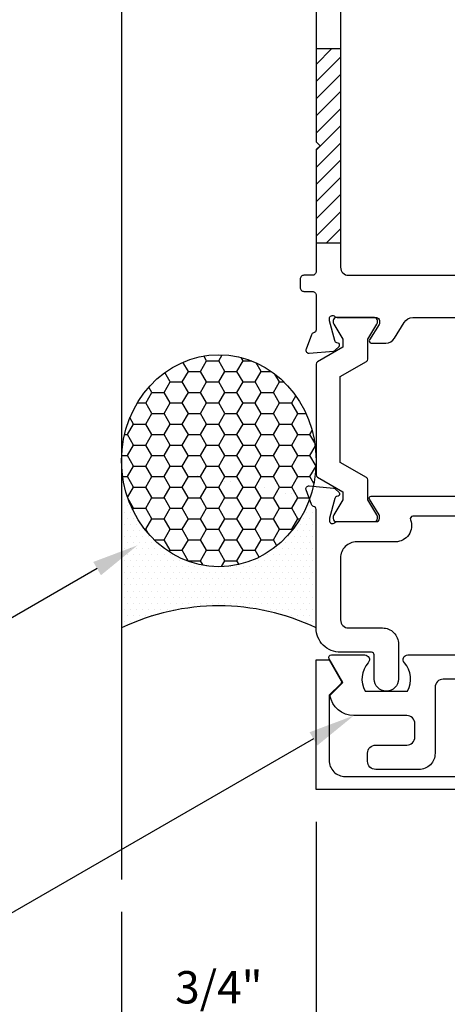
# Model space of a CAD drawing. Units: inches. Extents: x -7.2 to 7.2, y 0 to 11.2.
# Drawn here: x -2.4 to -0.7, y 1.9 to 5.7 of the extents above; entities that cross this region are included whole.
import ezdxf
from ezdxf import colors
from ezdxf.entities.mleader import LeaderData, LeaderLine
from ezdxf.math import Vec2, Vec3

# ---------------------------------------------------------------- set-up
doc = ezdxf.new("R2010")
doc.units = ezdxf.units.IN
doc.header["$MEASUREMENT"] = 0
for name, color, linetype in [('Dimension', 3, 'Continuous'), ('Extrusion', 1, 'Continuous'), ('Machining', 30, 'Continuous'), ('Misc', 7, 'Continuous'), ('Sealant', 3, 'Continuous'), ('Text', 6, 'Continuous'), ('Thermal', 2, 'Continuous')]:
    doc.layers.add(name, color=color, linetype=linetype)
doc.styles.get("Standard").update_dxf_attribs({"font": 'arial.ttf'})
doc.dimstyles.new('FULL', dxfattribs={"dimtxt": 0.125, "dimasz": 0.125, "dimexe": 0.125, "dimexo": 0.125, "dimgap": 0.0625, "dimtad": 1, "dimdec": 4, "dimzin": 3, "dimdsep": 46, "dimlunit": 4, "dimtxsty": 'Standard', "dimcen": 0.125, "dimclrd": 256, "dimclre": 256, "dimclrt": 256, "dimadec": 0, "dimazin": 0, "dimtfac": 1, "dimtdec": 4, "dimtofl": 0, "dimtmove": 0, "dimatfit": 3, "dimfxl": 0, "dimfrac": 2, "dimtolj": 1, "dimtzin": 3, "dimarcsym": 0})

# ---------------------------------------------------------------- blocks, each defined once
blk = doc.blocks.new('ru665')
at = {"linetype": 'ByBlock', "ltscale": 0.75}
blk.add_lwpolyline([(-0.0155, -0.021), (-0.138, -0.021, -0.414214), (-0.263, 0.104), (-0.263, 0.1505, 0.414214), (-0.325, 0.2125), (-0.4749, 0.2125, -0.529091), (-0.5326, 0.2973, 0.529091), (-0.5419, 0.311), (-0.8771, 0.311, 0.529091), (-0.8864, 0.2973, -0.529091), (-0.9441, 0.2125), (-1.094, 0.2125, 0.414214), (-1.156, 0.1505), (-1.156, -0.089, 0.414214), (-1.125, -0.12), (-0.9945, -0.12, -0.414214), (-0.9325, -0.182), (-0.9325, -0.317, -1), (-1.0265, -0.317), (-1.0265, -0.224, 0.414214), (-1.0365, -0.214), (-1.156, -0.214, -0.414214), (-1.25, -0.12), (-1.25, 0.3378, 0.359617), (-1.2596, 0.3494, -0.263828), (-1.2684, 0.3569), (-1.2887, 0.4125), (-1.2887, 0.4125, -0.548619), (-1.2765, 0.4283), (-1.1834, 0.4201, -0.176327), (-1.1761, 0.4167), (-1.1618, 0.4024, -0.57735), (-1.1653, 0.3892), (-1.1697, 0.388, 0.267949), (-1.1781, 0.3797), (-1.1984, 0.3039, 0.065543), (-1.1988, 0.3008), (-1.1988, 0.2945, 0.6885), (-1.1782, 0.2866, -0.213422), (-1.1694, 0.2905), (-1.0177, 0.2905, 0.414214), (-1.0059, 0.3024), (-1.0059, 0.3111, 0.137872), (-1.0076, 0.3172), (-1.0441, 0.377, -0.585524), (-1.0374, 0.389), (-0.3816, 0.389, -0.585524), (-0.3749, 0.377), (-0.4114, 0.3172, 0.137872), (-0.4131, 0.3111), (-0.4131, 0.3024, 0.414214), (-0.4013, 0.2905), (-0.2496, 0.2905, -0.213422), (-0.2408, 0.2866, 0.6885), (-0.2202, 0.2945), (-0.2202, 0.3008, 0.065543), (-0.2206, 0.3039), (-0.2409, 0.3797, 0.267949), (-0.2493, 0.388), (-0.2537, 0.3892, -0.57735), (-0.2572, 0.4024), (-0.2429, 0.4167, -0.176327), (-0.2356, 0.4201), (-0.1425, 0.4283, -0.548619), (-0.1303, 0.4125), (-0.1303, 0.4125), (-0.1506, 0.3569, -0.263828), (-0.1594, 0.3494, 0.359617), (-0.169, 0.3378), (-0.169, 0.165, 0.414214), (-0.138, 0.134), (0.122, 0.134, -0.414214), (0.216, 0.04), (0.216, -0.214, -0.414214), (0.206, -0.224), (0.132, -0.224, -0.414214), (0.122, -0.214), (0.122, -0.031, 0.414214), (0.112, -0.021), (0.0155, -0.021), (0, -0.0055)], format="xyb", close=True, dxfattribs=at)
blk = doc.blocks.new('20mm_279500')
at = {"linetype": 'ByBlock'}
blk.add_lwpolyline([(0.0796, 0.7736), (0.0796, 0.782, 0.414214), (0.0681, 0.7935), (-0.0787, 0.7935, 0.414214), (-0.0902, 0.782), (-0.0902, 0.7736, 0.137872), (-0.0885, 0.7676), (-0.0532, 0.7098), (-0.0532, 0.6788), (-0.1514, 0.622, 0.267949), (-0.1564, 0.6134), (-0.1564, 0.1861, 0.267949), (-0.1514, 0.1774), (-0.0532, 0.1207), (-0.0532, 0.0897), (-0.0885, 0.0318, 0.137872), (-0.0902, 0.0259), (-0.0902, 0.0174, 0.414214), (-0.0787, 0.006), (0.0681, 0.006, 0.414214), (0.0796, 0.0174), (0.0796, 0.0259, 0.137872), (0.0779, 0.0318), (0.0426, 0.0897), (0.0426, 0.167, 0.267949), (0.0376, 0.1757), (-0.0634, 0.234), (-0.0634, 0.5654), (0.0376, 0.6238, 0.267949), (0.0426, 0.6324), (0.0426, 0.7098), (0.0779, 0.7676, 0.137872)], format="xyb", close=True, dxfattribs=at)
blk = doc.blocks.new('ru764')
at = {"linetype": 'ByBlock'}
blk.add_lwpolyline([(-1.25, 6.476), (-1.25, 1.756), (-1.235, 1.741), (-1.25, 1.726), (-1.25, 1.256, -0.414214), (-1.265, 1.241), (-1.297, 1.241, 0.414214), (-1.312, 1.226), (-1.312, 1.194, 0.414214), (-1.297, 1.179), (-1.265, 1.179, -0.414214), (-1.25, 1.164), (-1.25, 1.0307, -0.359617), (-1.2596, 1.0192, 0.263828), (-1.2684, 1.0116), (-1.2887, 0.9561, 0.548619), (-1.2765, 0.9402), (-1.1834, 0.9484, 0.176327), (-1.1761, 0.9518), (-1.1618, 0.9661, 0.57735), (-1.1653, 0.9793), (-1.1697, 0.9805, -0.267949), (-1.1781, 0.9889), (-1.1984, 1.0647, -0.065543), (-1.1988, 1.0677), (-1.1988, 1.0741, -0.6885), (-1.1782, 1.0819, 0.213422), (-1.1694, 1.078), (-1.0177, 1.078, -0.414214), (-1.0059, 1.0662), (-1.0059, 1.0575, -0.137872), (-1.0076, 1.0513), (-1.0441, 0.9916, 0.585524), (-1.0374, 0.9796), (-0.9813, 0.9796, 0.261413), (-0.9477, 0.9984), (-0.9106, 1.0591, -0.261413), (-0.877, 1.078), (-0.542, 1.078, -0.261413)], format="xyb", dxfattribs=at)
blk.add_lwpolyline([(-1.125, 1.241), (1.125, 1.241, 0.414214), (1.156, 1.272), (1.156, 1.726), (1.171, 1.741), (1.156, 1.756), (1.156, 2.6451, 0.414214), (1.125, 2.6761), (-1.125, 2.6761, 0.414214), (-1.156, 2.6451), (-1.156, 1.272, 0.414214)], format="xyb", close=True, dxfattribs=at)
blk = doc.blocks.new('ru767')
at = {"layer": 'Extrusion', "ltscale": 0.75}
blk.add_blockref('ru764', (0, 0), dxfattribs=at)
at = {"layer": 'Extrusion'}
blk.add_blockref('ru665', (0, 0), dxfattribs=at)
at = {"layer": 'Thermal', "ltscale": 0.75}
blk.add_blockref('20mm_279500', (-1.0936, 0.2845), dxfattribs=at)
at = {"ltscale": 0.75, "flags": 1}
for tag, p, height in [('RU-764', (-2.234, 5.3434), 0.125), ('20MM_279500', (-2.39, 0.6457), 0.094), ('RU-665', (-2.193, 0.0504), 0.125)]:
    blk.add_attdef(tag, p, '', height=height, dxfattribs=at)
blk = doc.blocks.new('ww162')
at = {"linetype": 'ByBlock'}
blk.add_lwpolyline([(-1.1907, -0.224), (-1.0625, -0.224, -0.650508), (-1.0492, -0.2541, 0.325097), (-1.061, -0.364), (-0.898, -0.364, 0.325097), (-0.9098, -0.2541, -0.650508), (-0.8965, -0.224), (0.8965, -0.224, -0.650508), (0.9098, -0.2541, 0.325097), (0.898, -0.364), (1.061, -0.364, 0.325097), (1.0492, -0.2541, -0.650508), (1.0625, -0.224), (1.1907, -0.224, -0.57735), (1.1992, -0.2388), (1.1465, -0.33), (1.197, -0.3805, -0.363429), (1.1045, -0.458), (0.9005, -0.458, 0.414214), (0.8695, -0.489), (0.8695, -0.541, 0.414214), (0.9005, -0.572), (1.0205, -0.572, -0.414214), (1.0515, -0.603), (1.0515, -0.635, -0.414214), (1.0205, -0.666), (0.8535, -0.666, -0.414214), (0.7915, -0.604), (0.7915, -0.349, 0.414214), (0.7605, -0.318), (0.498, -0.318), (0.483, -0.303), (0.468, -0.318), (0.313, -0.318), (0.282, -0.349), (0.015, -0.349), (0, -0.334), (-0.015, -0.349), (-0.282, -0.349), (-0.313, -0.318), (-0.468, -0.318), (-0.483, -0.303), (-0.498, -0.318), (-0.7605, -0.318, 0.414214), (-0.7915, -0.349), (-0.7915, -0.604, -0.414214), (-0.8535, -0.666), (-1.0205, -0.666, -0.414214), (-1.0515, -0.635), (-1.0515, -0.603, -0.414214), (-1.0205, -0.572), (-0.9005, -0.572, 0.414214), (-0.8695, -0.541), (-0.8695, -0.489, 0.414214), (-0.9005, -0.458), (-1.1045, -0.458, -0.363429), (-1.197, -0.3805), (-1.1465, -0.33), (-1.1992, -0.2388, -0.57735)], format="xyb", close=True, dxfattribs=at)
blk = doc.blocks.new('ww110')
at = {"linetype": 'ByBlock'}
blk.add_lwpolyline([(-1.1554, -0.3354), (-1.2, -0.38), (-1.2, -0.631, 0.414214), (-1.138, -0.693), (1.138, -0.693, 0.414214), (1.2, -0.631), (1.2, -0.38), (1.1554, -0.3354, -0.338902), (1.1538, -0.3234), (1.2, -0.243), (1.25, -0.243), (1.25, -0.743), (-1.25, -0.743), (-1.25, -0.243), (-1.2, -0.243), (-1.1538, -0.3234, -0.338902)], format="xyb", close=True, dxfattribs=at)
blk = doc.blocks.new('*D16')
at = {"layer": 'defpoints', "color": 0, "transparency": 16777216}
for p in [(-1.25, 2.75), (-2, 2.4023), (-2, 1.6517)]:
    blk.add_point(p, dxfattribs=at)
at = {"layer": 'Dimension', "lineweight": -2, "transparency": 16777216}
for p, q in [((-1.25, 2.625), (-1.25, 1.5267)), ((-2, 2.2773), (-2, 1.5267)), ((-1.375, 1.6517), (-1.875, 1.6517))]:
    blk.add_line(p, q, dxfattribs=at)
at = {"layer": 'Dimension', "transparency": 16777216}
for points in [[(-1.875, 1.6726), (-1.875, 1.6309), (-2, 1.6517)], [(-1.375, 1.6726), (-1.375, 1.6309), (-1.25, 1.6517)]]:
    blk.add_solid(points, dxfattribs=at)
at = {"layer": 'Dimension', "transparency": 16777216, "insert": (-1.625, 1.882), "char_height": 0.125, "width": 0.137147, "attachment_point": 5}
blk.add_mtext('\\A1;3/4" MIN.', dxfattribs=at)
blk = doc.blocks.new('*D17')
at = {"layer": 'defpoints', "color": 0, "transparency": 16777216}
for p in [(-1.25, 2.75), (1.25, 2.75), (1.25, 1.6517)]:
    blk.add_point(p, dxfattribs=at)
at = {"layer": 'Dimension', "lineweight": -2, "transparency": 16777216}
for p, q in [((-1.25, 2.625), (-1.25, 1.5267)), ((1.25, 2.625), (1.25, 2.5338)), ((1.25, 2.4088), (1.25, 1.5267)), ((-1.125, 1.6517), (1.125, 1.6517))]:
    blk.add_line(p, q, dxfattribs=at)
at = {"layer": 'Dimension', "transparency": 16777216}
for points in [[(-1.125, 1.6726), (-1.125, 1.6309), (-1.25, 1.6517)], [(1.125, 1.6726), (1.125, 1.6309), (1.25, 1.6517)]]:
    blk.add_solid(points, dxfattribs=at)
at = {"layer": 'Dimension', "transparency": 16777216, "insert": (0, 1.7789), "char_height": 0.125, "attachment_point": 5}
blk.add_mtext('\\A1;2 1/2"', dxfattribs=at)

msp = doc.modelspace()

# ---------------------------------------------------------------- hatches: boundary and pattern name
at = {"layer": 'Machining'}
h = msp.add_hatch(dxfattribs=at)
h.set_pattern_fill('ANSI31', color=256, scale=0.375)
h.set_pattern_definition([(45, (-68.90076, -4.09788), (-0.03314563, 0.03314563), [])])
h.paths.add_polyline_path([(-1.156, 5.609), (-1.25, 5.609), (-1.25, 5.249), (-1.235, 5.234), (-1.25, 5.219), (-1.25, 4.859), (-1.156, 4.859)])
at = {"layer": 'Sealant'}
h = msp.add_hatch(dxfattribs=at)
h.set_pattern_fill('HONEY', color=256, scale=0.375)
h.set_pattern_definition([(0, (-69.172427, 0.75), (0.0703125, 0.04059494), [0.046875, -0.09375]), (120, (-69.172427, 0.75), (-0.0703125, 0.04059494), [0.046875, -0.09375]), (60, (-69.172427, 0.75), (2e-17, 0.081189882), [-0.09375, 0.046875])])
edge = h.paths.add_edge_path()
edge.add_ellipse((-1.625, 4.01859), major_axis=(0, 0.40913), ratio=0.9165765, start_angle=0, end_angle=360)
h = msp.add_hatch(dxfattribs=at)
h.set_pattern_fill('DOTS', color=256, scale=0.375)
h.set_pattern_definition([(0, (-69.172427, 0.75), (0.01171875, 0.0234375), [0, -0.0234375])])
edge = h.paths.add_edge_path()
edge.add_arc((-1.2618, 3.83079), 0.0118, 0, 79.1178)
edge.add_arc((-1.25734, 3.85398), 0.01181, 200, 259.1178, ccw=False)
edge.add_line((-1.26844, 3.84994), (-1.27567, 3.86981))
edge.add_ellipse((-1.625, 4.01859), major_axis=(0, 0.40913), ratio=0.9165765, start_angle=90, end_angle=248.67568, ccw=False)
edge.add_line((-2, 4.01859), (-2, 3.373))
edge.add_arc((-1.625, 2.59201), 0.86635, 64.35145, 115.64855, ccw=False)
edge.add_line((-1.25, 3.373), (-1.25, 3.83079))

# ---------------------------------------------------------------- linework, layer by layer
at = {"layer": 'Machining'}
for p, q in [((-1.25, 5.609), (-1.156, 5.609)), ((-1.25, 4.859), (-1.156, 4.859))]:
    msp.add_line(p, q, dxfattribs=at)
at = {"layer": 'Misc'}
msp.add_line((-2, 10.98127), (-2, 2.40225), dxfattribs=at)
at = {"layer": 'Sealant'}
msp.add_arc((-1.625, 2.59201), 0.86635, 64.35145, 115.64855, dxfattribs=at)
msp.add_ellipse((-1.625, 4.01859), major_axis=(0, 0.40913), ratio=0.9165765, dxfattribs=at)

# ---------------------------------------------------------------- block references
at = {"layer": 'Extrusion'}
for name in ['ru767', 'ww162', 'ww110']:
    msp.add_blockref(name, (0, 3.493), dxfattribs=at)

# ---------------------------------------------------------------- dimensions: what is measured, and where the dimension line sits
at = {"layer": 'Dimension'}
dim = msp.add_linear_dim(base=(-2, 1.65174), p1=(-1.25, 2.75), p2=(-2, 2.40225), text='<> MIN.', dimstyle='FULL', dxfattribs=at)
dim.commit()
dim.dimension.update_dxf_attribs({"geometry": '*D16', "text_midpoint": (-1.625, 1.88198)})
dim = msp.add_linear_dim(base=(1.25, 1.65174), p1=(-1.25, 2.75), p2=(1.25, 2.75), dimstyle='FULL', dxfattribs=at)
dim.commit()
dim.dimension.update_dxf_attribs({"geometry": '*D17', "text_midpoint": (0, 1.77888)})

# ---------------------------------------------------------------- leaders
at = {"layer": 'Text'}
ml = msp.add_multileader_mtext('Standard', dxfattribs=at)
ml.set_content('BACKER ROD & SEALANT\\P{\\C7;(BY OTHERS)}', color=256)
ml.set_leader_properties()
ml.build(insert=Vec2(0, 0))
ml.multileader.update_dxf_attribs({"dogleg_length": 0.25, "arrow_head_size": 0.18})
ctx = ml.context
ctx.base_point, ctx.char_height, ctx.arrow_head_size, ctx.landing_gap_size, ctx.plane_origin = Vec3(-5.07617, 3.36878), 0.125, 0.18, 0.09, Vec3(-1.93842, 3.69214)
ctx.text_align_type = 2
notes = []
notes.append((ctx, [(0, (1, 1, 0), (-2.49849, 3.36878), (-1, 0), 0.25, [(0, [(-1.93842, 3.69214)], 0, [])])]))
ctx.mtext.insert, ctx.mtext.alignment, ctx.mtext.flow_direction = Vec3(-2.83849, 3.44966), 3, 5
ml = msp.add_multileader_mtext('Standard', dxfattribs=at)
ml.set_content('WW-162 PRESSURE PLATE\\P{\\C7;ATTACH W/ FS-322 @ 9" O.C.}', color=256)
ml.set_leader_properties()
ml.build(insert=Vec2(0, 0))
ml.multileader.update_dxf_attribs({"dogleg_length": 0.25, "arrow_head_size": 0.18})
ctx = ml.context
ctx.base_point, ctx.char_height, ctx.arrow_head_size, ctx.landing_gap_size, ctx.plane_origin = Vec3(-5.33091, 2.23293), 0.125, 0.18, 0.09, Vec3(-1.10446, 3.035)
ctx.text_align_type = 2
notes.append((ctx, [(0, (1, 1, 0), (-2.49368, 2.23293), (-1, 0), 0.25, [(0, [(-1.10446, 3.035)], 0, [])])]))
ctx.mtext.insert, ctx.mtext.alignment, ctx.mtext.flow_direction = Vec3(-2.83368, 2.31381), 3, 5
for ctx, leaders in notes:
    for number, flags, end, landing, length, lines in leaders:
        leader = LeaderData()
        leader.index, (leader.has_last_leader_line, leader.has_dogleg_vector, leader.attachment_direction) = number, flags
        leader.last_leader_point, leader.dogleg_vector, leader.dogleg_length = Vec3(end), Vec3(landing), length
        for number, points, colour, breaks in lines:
            line = LeaderLine()
            line.index, line.vertices, line.color, line.breaks = number, Vec3.list(points), colors.encode_raw_color(colour), breaks
            leader.lines.append(line)
        ctx.leaders.append(leader)

doc.saveas('drawing.dxf')
